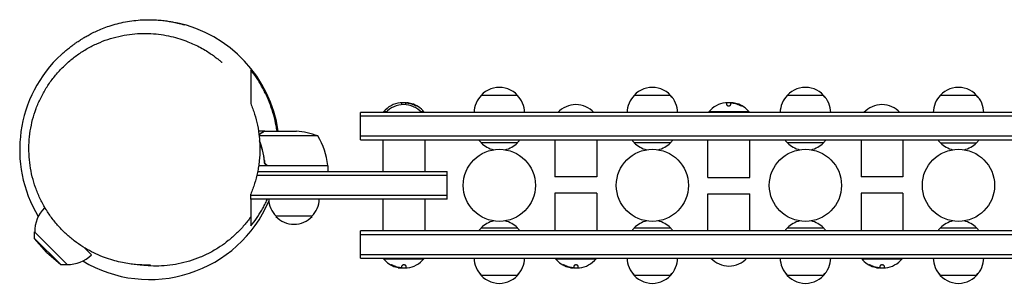
# Model space of a CAD drawing. Units: millimetres. Extents: x -90 to 1210, y -93 to 90.
# Drawn here: x -90 to 592, y -93 to 90 of the extents above; entities that cross this region are included whole.
import ezdxf

# ---------------------------------------------------------------- set-up
doc = ezdxf.new("R2010")
doc.units = ezdxf.units.MM
doc.header["$LTSCALE"] = 20
doc.layers.add('2d', color=230, linetype='Continuous')

msp = doc.modelspace()

# ---------------------------------------------------------------- linework, layer by layer
at = {"layer": '2d'}
for p, q in [((229.7, 37.81), (254.7, 37.81)), ((335.7, 37.81), (360.7, 37.81)), ((441.7, 37.81), (466.7, 37.81)), ((547.7, 37.81), (572.7, 37.81)), ((174.57, 31.23), (174.57, 32.66)), ((177.22, 32.21), (177.22, 31.24)), ((178.06, 32.61), (178.06, 32.52)), ((399.77, 31.11), (399.77, 32.66)), ((402.42, 32.21), (402.42, 31.13)), ((403.26, 32.61), (403.26, 32.52)), ((974.4, 25.81), (146, 25.81)), ((146, 6.81), (146, 25.81)), ((974.4, 23.31), (146, 23.31)), ((163.98, 26.31), (162, 26.31)), ((162, 25.81), (162, 26.31)), ((190, 26.31), (188.02, 26.31)), ((190, 25.81), (190, 26.31)), ((415.2, 26.31), (387.2, 26.31)), ((387.2, 25.81), (387.2, 26.31)), ((415.2, 25.81), (415.2, 26.31)), ((79.5, 12.81), (75.41, 12.81)), ((116.45, 9.56), (75.84, 9.56)), ((79.5, 12.81), (79.5, 12.69)), ((79.7, 12.81), (101.61, 12.81)), ((974.4, 9.31), (146, 9.31)), ((146, 6.81), (974.4, 6.81)), ((161.5, 6.81), (161.5, -15.19)), ((190.5, 6.81), (190.5, -15.19)), ((254.7, 4.81), (229.7, 4.81)), ((280.7, 6.81), (280.7, -18.72)), ((309.7, 6.81), (309.7, -18.72)), ((360.7, 4.81), (335.7, 4.81)), ((386.7, -19.19), (386.7, 6.81)), ((415.7, -19.19), (415.7, 6.81)), ((466.7, 4.81), (441.7, 4.81)), ((492.7, 6.81), (492.7, -18.72)), ((521.7, 6.81), (521.7, -18.72)), ((547.7, 4.81), (572.7, 4.81)), ((123.45, -11.19), (75.47, -11.19)), ((79.5, -7.39), (79.5, -8.89)), ((82.59, -10.99), (123.45, -10.99)), ((123.45, -11.19), (123.45, -15.19)), ((74.24, -17.69), (206, -17.69)), ((74.78, -15.19), (206, -15.19)), ((206, -34.19), (206, -15.19)), ((309.7, -18.72), (280.7, -18.72)), ((386.7, -19.19), (415.7, -19.19)), ((521.7, -18.72), (492.7, -18.72)), ((70, -34.19), (70, -30.86)), ((206, -31.69), (70, -31.69)), ((309.7, -30.19), (280.7, -30.19)), ((280.7, -30.19), (280.7, -56.19)), ((309.7, -30.19), (309.7, -56.19)), ((386.7, -30.66), (415.7, -30.66)), ((386.7, -56.19), (386.7, -30.66)), ((415.7, -56.19), (415.7, -30.66)), ((521.7, -30.19), (492.7, -30.19)), ((492.7, -30.19), (492.7, -56.19)), ((521.7, -30.19), (521.7, -56.19)), ((-72.83, -40.31), (-71.8, -41.34)), ((206, -34.19), (70, -34.19)), ((161.5, -34.19), (161.5, -56.19)), ((190.5, -34.19), (190.5, -56.19)), ((70, -46.66), (70, -46.58)), ((112.5, -46.19), (87.5, -46.19)), ((229.7, -54.19), (254.7, -54.19)), ((335.7, -54.19), (360.7, -54.19)), ((441.7, -54.19), (466.7, -54.19)), ((547.7, -54.19), (572.7, -54.19)), ((-79.67, -57.04), (-57.04, -79.67)), ((-79.65, -61.51), (-79.67, -57.04)), ((146, -75.19), (146, -56.19)), ((974.4, -56.19), (146, -56.19)), ((146, -58.69), (974.4, -58.69)), ((-79.65, -61.51), (-61.51, -79.65)), ((-71.18, -71.18), (-79.65, -61.51)), ((-45.2, -67.93), (-40.31, -72.83)), ((-71.18, -71.18), (-61.51, -79.65)), ((146, -72.69), (974.4, -72.69)), ((-61.51, -79.65), (-57.04, -79.67)), ((146, -75.19), (974.4, -75.19)), ((162, -75.19), (162, -75.69)), ((162, -75.69), (190, -75.69)), ((174.78, -81.59), (174.78, -80.51)), ((177.43, -80.49), (177.43, -82.04)), ((190, -75.19), (190, -75.69)), ((281.2, -75.19), (281.2, -75.69)), ((281.2, -75.69), (309.2, -75.69)), ((293.98, -81.59), (293.98, -80.51)), ((296.63, -80.49), (296.63, -82.04)), ((309.2, -75.19), (309.2, -75.69)), ((493.2, -75.19), (493.2, -75.69)), ((493.2, -75.69), (521.2, -75.69)), ((505.98, -81.59), (505.98, -80.51)), ((508.63, -80.49), (508.63, -82.04)), ((521.2, -75.19), (521.2, -75.69)), ((173.94, -81.99), (173.94, -81.9)), ((254.7, -87.19), (229.7, -87.19)), ((293.14, -81.99), (293.14, -81.9)), ((360.7, -87.19), (335.7, -87.19)), ((466.7, -87.19), (441.7, -87.19)), ((505.14, -81.99), (505.14, -81.9)), ((572.7, -87.19), (547.7, -87.19))]:
    msp.add_line(p, q, dxfattribs=at)
for centre in [(242.2, -24.69), (348.2, -24.69), (454.2, -24.69), (560.2, -24.69)]:
    msp.add_circle(centre, 25, dxfattribs=at)
for centre, radius, start, end in [((0, 0), 90, 8.18271, 78.03019), ((0, 0), 90, 132.79853, 210.97916), ((242.2, 26.29), 17, 35.44261, 144.55737), ((348.2, 26.29), 17, 35.44261, 144.55737), ((454.2, 26.29), 17, 35.44261, 144.55737), ((560.2, 26.29), 17, 35.44261, 144.55737), ((241.7, 25.62), 17, 134.1865, 179.3587), ((242.7, 25.62), 17, 0.6413, 45.8135), ((347.7, 25.62), 17, 134.1865, 179.3587), ((348.7, 25.62), 17, 0.6413, 45.8135), ((453.7, 25.62), 17, 134.1865, 179.3587), ((454.7, 25.62), 17, 0.6413, 45.8135), ((559.7, 25.62), 17, 134.1865, 179.3587), ((560.7, 25.62), 17, 0.6413, 45.8135), ((176, 14.48), 18.33, 97.62765, 139.80954), ((176, 14.29), 17, 42.66793, 137.33207), ((176, 14.28), 18.33, 84.54942, 94.47204), ((176, 14.28), 18.33, 72.27849, 74.01987), ((176, 14.48), 18.33, 40.19046, 72.27849), ((295.2, 14.29), 17, 42.66793, 137.33207), ((401.2, 14.48), 18.33, 97.62765, 139.80954), ((401.2, 14.28), 18.33, 84.54942, 94.47204), ((401.2, 14.28), 18.33, 72.27849, 74.01987), ((401.2, 14.48), 18.33, 40.19046, 72.27849), ((507.2, 14.29), 17, 42.66793, 137.33207), ((98.45, -37.09), 50, 68.8998, 86.37569), ((73.75, -16.46), 50, 6.47279, 31.34969), ((242.2, 16.33), 17, 214.06279, 222.66793), ((242.2, 17.06), 17.5, 224.41531, 257.06785), ((242.2, 17.06), 17.5, 282.93215, 315.58469), ((242.2, 16.33), 17, 317.33207, 325.93721), ((348.2, 16.33), 17, 214.06279, 222.66793), ((348.2, 17.06), 17.5, 224.41531, 257.06785), ((348.2, 17.06), 17.5, 282.93215, 315.58469), ((348.2, 16.33), 17, 317.33207, 325.93721), ((454.2, 16.33), 17, 214.06279, 222.66793), ((454.2, 17.06), 17.5, 224.41531, 257.06785), ((454.2, 17.06), 17.5, 282.93215, 315.58469), ((454.2, 16.33), 17, 317.33207, 325.93721), ((560.2, 16.33), 17, 214.06279, 222.66793), ((560.2, 17.06), 17.5, 224.41531, 257.06785), ((560.2, 17.06), 17.5, 282.93215, 315.58469), ((560.2, 16.33), 17, 317.33207, 325.93721), ((0, 0), 90, 352.85757, 352.98587), ((120.45, -11.16), 3, 3.19122, 6.47279), ((-56.57, -56.57), 23, 135, 181.43869), ((0, 0), 90, 239.02084, 336.5879), ((99.5, -34), 17, 180.6413, 225.8135), ((100.5, -34), 17, 314.1865, 359.3587), ((100, -34.67), 17, 222.66793, 317.33207), ((242.2, -65.71), 17, 137.33207, 145.93721), ((242.2, -66.44), 17.5, 102.93215, 135.58469), ((242.2, -66.44), 17.5, 44.41531, 77.06785), ((242.2, -65.71), 17, 34.06279, 42.66793), ((348.2, -65.71), 17, 137.33207, 145.93721), ((348.2, -66.44), 17.5, 102.93215, 135.58469), ((348.2, -66.44), 17.5, 44.41531, 77.06785), ((348.2, -65.71), 17, 34.06279, 42.66793), ((454.2, -65.71), 17, 137.33207, 145.93721), ((454.2, -66.44), 17.5, 102.93215, 135.58469), ((454.2, -66.44), 17.5, 44.41531, 77.06785), ((454.2, -65.71), 17, 34.06279, 42.66793), ((560.2, -65.71), 17, 137.33207, 145.93721), ((560.2, -66.44), 17.5, 102.93215, 135.58469), ((560.2, -66.44), 17.5, 44.41531, 77.06785), ((560.2, -65.71), 17, 34.06279, 42.66793), ((-56.57, -56.57), 23, 268.56131, 315), ((176, -63.86), 18.33, 220.19046, 252.27849), ((176, -63.66), 18.33, 252.27849, 254.01987), ((176, -63.86), 18.33, 277.62765, 319.80954), ((241.7, -75), 17, 180.6413, 225.8135), ((242.7, -75), 17, 314.1865, 359.3587), ((295.2, -63.86), 18.33, 220.19046, 252.27849), ((295.2, -63.66), 18.33, 252.27849, 254.01987), ((295.2, -63.86), 18.33, 277.62765, 319.80954), ((347.7, -75), 17, 180.6413, 225.8135), ((348.7, -75), 17, 314.1865, 359.3587), ((401.2, -63.67), 17, 222.66793, 317.33207), ((453.7, -75), 17, 180.6413, 225.8135), ((454.7, -75), 17, 314.1865, 359.3587), ((507.2, -63.86), 18.33, 220.19046, 252.27849), ((507.2, -63.66), 18.33, 252.27849, 254.01987), ((507.2, -63.86), 18.33, 277.62765, 319.80954), ((559.7, -75), 17, 180.6413, 225.8135), ((560.7, -75), 17, 314.1865, 359.3587), ((176, -63.66), 18.33, 264.54942, 274.47204), ((242.2, -75.67), 17, 215.44261, 324.55739), ((295.2, -63.66), 18.33, 264.54942, 274.47204), ((348.2, -75.67), 17, 215.44261, 324.55739), ((454.2, -75.67), 17, 215.44261, 324.55739), ((507.2, -63.66), 18.33, 264.54942, 274.47204), ((560.2, -75.67), 17, 215.44261, 324.55739)]:
    msp.add_arc(centre, radius, start, end, dxfattribs=at)
for centre, major_axis, end_param in [((176.14, 14.48), (0, 18.31), -0.202338), ((176.14, 14.28), (0, 18.31), -0.305725), ((401.34, 14.48), (0, 18.31), -0.202338), ((401.34, 14.28), (0, 18.31), -0.305725), ((175.86, -63.66), (0, -18.31), -0.305725), ((175.86, -63.86), (0, -18.31), -0.202338), ((295.06, -63.66), (0, -18.31), -0.305725), ((295.06, -63.86), (0, -18.31), -0.202338), ((507.06, -63.66), (0, -18.31), -0.305725), ((507.06, -63.86), (0, -18.31), -0.202338)]:
    msp.add_ellipse(centre, major_axis=major_axis, ratio=0.987688, start_param=-0.424235, end_param=end_param, dxfattribs=at)
for points, knots in [([(-61.15, 66.04), (-60.35, 66.78), (-59.46, 67.57), (-57.8, 69), (-56.98, 69.67), (-55.34, 70.99), (-54.59, 71.56), (-53.18, 72.62), (-52.69, 72.98), (-52.01, 73.46), (-51.78, 73.63), (-51.25, 74), (-50.99, 74.19), (-50.35, 74.63), (-50, 74.87), (-49.16, 75.44), (-48.69, 75.75), (-47.6, 76.45), (-47, 76.83), (-45.63, 77.67), (-44.88, 78.12), (-43.18, 79.09), (-42.24, 79.61), (-40.14, 80.72), (-38.97, 81.3), (-36.48, 82.48), (-35.16, 83.07), (-32.32, 84.24), (-30.8, 84.82), (-27.53, 85.96), (-25.77, 86.52), (-22.12, 87.54), (-20.21, 88), (-16.34, 88.81), (-14.37, 89.15), (-10.47, 89.68), (-8.54, 89.88), (-4.79, 90.14), (-2.98, 90.21), (0.47, 90.23), (2.11, 90.2), (5.2, 90.04), (6.65, 89.93), (9.36, 89.65), (10.62, 89.5), (12.98, 89.15), (14.09, 88.97), (16.16, 88.58), (17.14, 88.38), (18.97, 87.98), (19.82, 87.78), (21.34, 87.39), (21.99, 87.21), (22.96, 86.95), (23.3, 86.85), (23.83, 86.7), (24, 86.65), (24.16, 86.6), (24.2, 86.59), (24.2, 86.59)], [0, 0, 0, 0, 10.317565, 10.317565, 22.540051, 22.540051, 38.562022, 38.562022, 60.652284, 60.652284, 75.137356, 75.137356, 85.923968, 85.923968, 94.903927, 94.903927, 102.775587, 102.775587, 109.926452, 109.926452, 116.633244, 116.633244, 123.135091, 123.135091, 129.669623, 129.669623, 135.950816, 135.950816, 142.300823, 142.300823, 148.810286, 148.810286, 155.338903, 155.338903, 161.692827, 161.692827, 167.682783, 167.682783, 173.165741, 173.165741, 178.076153, 178.076153, 182.438817, 182.438817, 186.360356, 186.360356, 190.018131, 190.018131, 193.671968, 193.671968, 197.691872, 197.691872, 202.337961, 202.337961, 206.651403, 206.651403, 211.366701, 211.366701, 214.859106, 214.859106, 214.859106, 214.859106]), ([(0.63, -79.97), (0.63, -79.97), (0.56, -79.97), (0.2, -79.98), (-0.18, -79.99), (-1.27, -80), (-1.93, -80.01), (-3.52, -79.99), (-4.42, -79.97), (-6.41, -79.89), (-7.51, -79.83), (-9.99, -79.64), (-11.39, -79.5), (-14.38, -79.11), (-15.96, -78.87), (-19.29, -78.24), (-21.03, -77.86), (-24.63, -76.94), (-26.49, -76.4), (-30.3, -75.13), (-32.25, -74.4), (-36.19, -72.74), (-38.2, -71.81), (-42.2, -69.72), (-44.22, -68.57), (-48.22, -66.04), (-50.21, -64.65), (-54.09, -61.67), (-55.97, -60.09), (-59.63, -56.71), (-61.41, -54.9), (-64.81, -51.11), (-66.44, -49.11), (-69.51, -44.94), (-70.96, -42.77), (-73.63, -38.28), (-74.87, -35.96), (-77.1, -31.21), (-78.11, -28.77), (-79.88, -23.8), (-80.64, -21.26), (-81.92, -16.11), (-82.43, -13.49), (-83.19, -8.23), (-83.43, -5.58), (-83.67, -0.26), (-83.65, 2.41), (-83.35, 7.73), (-83.07, 10.39), (-82.24, 15.66), (-81.69, 18.28), (-80.34, 23.45), (-79.53, 26), (-77.67, 30.99), (-76.62, 33.45), (-74.27, 38.23), (-72.98, 40.57), (-70.16, 45.1), (-68.64, 47.3), (-65.39, 51.52), (-63.67, 53.55), (-60.03, 57.41), (-58.11, 59.25), (-54.11, 62.74), (-52.02, 64.38), (-47.7, 67.44), (-45.47, 68.86), (-40.9, 71.46), (-38.56, 72.65), (-33.79, 74.78), (-31.36, 75.72), (-26.44, 77.37), (-23.95, 78.07), (-18.93, 79.22), (-16.4, 79.68), (-11.4, 80.33), (-8.92, 80.54), (-4, 80.73), (-1.55, 80.71), (3.26, 80.45), (5.63, 80.22), (10.23, 79.56), (12.48, 79.14), (16.79, 78.15), (18.87, 77.58), (22.84, 76.33), (24.73, 75.66), (28, 74.35), (29.42, 73.74), (30.77, 73.11)], [557.629761, 557.629761, 557.629761, 557.629761, 565.677137, 565.677137, 576.909242, 576.909242, 586.33322, 586.33322, 594.518759, 594.518759, 602.570196, 602.570196, 611.181553, 611.181553, 619.581765, 619.581765, 627.828118, 627.828118, 635.972353, 635.972353, 644.057992, 644.057992, 652.128277, 652.128277, 660.230346, 660.230346, 668.415152, 668.415152, 676.477802, 676.477802, 684.590321, 684.590321, 692.724309, 692.724309, 700.845622, 700.845622, 708.940777, 708.940777, 717.012791, 717.012791, 725.076917, 725.076917, 733.156535, 733.156535, 741.184309, 741.184309, 749.215135, 749.215135, 757.246883, 757.246883, 765.269257, 765.269257, 773.27727, 773.27727, 781.273169, 781.273169, 789.268569, 789.268569, 797.282716, 797.282716, 805.248505, 805.248505, 813.232723, 813.232723, 821.222439, 821.222439, 829.205488, 829.205488, 837.173596, 837.173596, 845.128952, 845.128952, 853.091321, 853.091321, 861.103753, 861.103753, 868.977756, 868.977756, 876.893049, 876.893049, 884.810693, 884.810693, 892.694207, 892.694207, 900.522992, 900.522992, 908.305101, 908.305101, 914.768637, 914.768637, 914.768637, 914.768637]), ([(30.77, 73.11), (32.39, 72.36), (33.91, 71.59), (36.75, 70.04), (38.08, 69.27), (40.53, 67.75), (41.66, 67.01), (43.74, 65.59), (44.67, 64.91), (46.35, 63.66), (47.09, 63.08), (48.4, 62.03), (48.99, 61.55), (49.73, 60.93), (49.94, 60.74), (50.12, 60.59), (50.15, 60.56), (50.15, 60.56)], [0, 0, 0, 0, 7.782059, 7.782059, 15.690092, 15.690092, 23.751053, 23.751053, 32.009055, 32.009055, 40.42751, 40.42751, 49.183976, 49.183976, 56.868413, 56.868413, 61.256431, 61.256431, 61.256431, 61.256431]), ([(70, 55.48), (70, 55.15), (70, 54.79), (70, 54.12), (70, 53.82), (70, 53.32), (70, 53.12), (70, 52.77), (70, 52.61), (70, 52.2), (70, 51.94), (70, 51.28), (70, 50.87), (70, 49.88), (70, 49.3), (70, 47.99), (70, 47.26), (70, 45.68), (70, 44.83), (70, 43.1), (70, 42.22), (70, 40.53), (70, 39.72), (70, 38.27), (70, 37.61), (70, 36.49), (70, 36.02), (70, 35.21), (70, 34.87), (70, 34.17), (70, 33.82), (70, 33.02), (70, 32.58), (70, 32.07)], [0, 0, 0, 0, 0.0381585, 0.0381585, 0.076317, 0.076317, 0.1144755, 0.1144755, 0.152634, 0.152634, 0.1907925, 0.1907925, 0.228951, 0.228951, 0.2671095, 0.2671095, 0.305268, 0.305268, 0.3434265, 0.3434265, 0.381585, 0.381585, 0.4197434, 0.4197434, 0.4579019, 0.4579019, 0.4960604, 0.4960604, 0.5342189, 0.5342189, 0.5723774, 0.5723774, 0.6105359, 0.6105359, 0.6105359, 0.6105359]), ([(88.26, 12.81), (88.09, 14.07), (87.88, 15.33), (87.19, 19.09), (86.62, 21.57), (85.26, 26.47), (84.49, 28.84), (82.79, 33.45), (81.85, 35.69), (80.33, 38.95), (79.8, 40.02), (78.71, 42.14), (78.15, 43.18), (75.26, 48.28), (72.72, 52.02), (70, 55.48)], [0.12090506, 0.12090506, 0.12090506, 0.12090506, 0.12476396, 0.12476396, 0.13253181, 0.13253181, 0.14029966, 0.14029966, 0.14806751, 0.14806751, 0.15195143, 0.15195143, 0.15583536, 0.15583536, 0.17137106, 0.17137106, 0.17137106, 0.17137106]), ([(70, 32.07), (70.5, 30.88), (70.97, 29.68), (71.65, 27.83), (71.87, 27.2), (72.29, 25.95), (72.49, 25.32), (73.47, 22.16), (74.14, 19.57), (75.22, 14.3), (75.63, 11.61), (75.98, 8.17), (76.04, 7.48), (76.15, 6.1), (76.19, 5.41), (76.3, 3.34), (76.33, 1.96), (76.33, -2.15), (76.19, -4.89), (75.77, -8.98), (75.6, -10.34), (75.29, -12.37), (75.18, -13.05), (74.93, -14.4), (74.81, -15.07), (74.13, -18.39), (73.46, -20.97), (72.29, -24.75), (71.87, -26), (70.98, -28.46), (70.5, -29.67), (70, -30.86)], [0.09657075, 0.09657075, 0.09657075, 0.09657075, 0.10065673, 0.10065673, 0.10269972, 0.10269972, 0.10474271, 0.10474271, 0.11291468, 0.11291468, 0.12108664, 0.12108664, 0.12312963, 0.12312963, 0.12517262, 0.12517262, 0.12925861, 0.12925861, 0.13743057, 0.13743057, 0.14151655, 0.14151655, 0.14355954, 0.14355954, 0.14560253, 0.14560253, 0.1537745, 0.1537745, 0.15786048, 0.15786048, 0.16194646, 0.16194646, 0.16194646, 0.16194646]), ([(177.35, 32.45), (177.39, 32.47), (177.44, 32.49), (177.52, 32.51), (177.59, 32.52), (177.69, 32.53), (177.8, 32.53), (177.9, 32.53), (178.03, 32.53), (178.16, 32.52), (178.27, 32.51), (178.4, 32.5), (178.52, 32.48)], [0, 0, 0, 0, 0.2593, 0.2593, 0.2593, 0.519012, 0.519012, 0.519012, 0.774897, 0.774897, 0.774897, 1, 1, 1, 1]), ([(178.35, 32.63), (178.27, 32.63), (178.2, 32.64), (178.15, 32.63), (178.11, 32.63), (178.08, 32.62), (178.07, 32.61), (178.06, 32.61), (178.06, 32.61), (178.06, 32.61)], [0, 0, 0, 0, 0.2695104, 0.2695104, 0.2695104, 0.5391893, 0.5391893, 0.5391893, 0.6053376, 0.6053376, 0.6053376, 0.6053376]), ([(183.17, 31.09), (183.33, 31.01), (183.49, 30.94), (183.65, 30.87), (183.81, 30.8), (183.97, 30.74), (184.11, 30.68), (184.24, 30.63), (184.36, 30.59), (184.46, 30.56), (184.55, 30.53), (184.62, 30.51), (184.66, 30.51), (184.7, 30.5), (184.71, 30.51), (184.71, 30.53), (184.71, 30.54), (184.68, 30.57), (184.64, 30.6), (184.6, 30.63), (184.53, 30.68), (184.45, 30.72), (184.36, 30.77), (184.26, 30.83), (184.14, 30.89), (184.01, 30.96), (183.87, 31.03), (183.72, 31.1), (183.67, 31.12), (183.63, 31.14), (183.58, 31.17)], [0, 0, 0, 0, 0.120796, 0.120796, 0.120796, 0.242046, 0.242046, 0.242046, 0.356333, 0.356333, 0.356333, 0.459168, 0.459168, 0.459168, 0.553739, 0.553739, 0.553739, 0.646543, 0.646543, 0.646543, 0.743592, 0.743592, 0.743592, 0.848997, 0.848997, 0.848997, 0.964083, 0.964083, 0.964083, 1, 1, 1, 1]), ([(184.28, 30.62), (184.21, 30.66), (184.13, 30.7), (183.91, 30.81), (183.75, 30.89), (183.58, 30.97)], [0.8062473, 0.8062473, 0.8062473, 0.8062473, 0.875, 0.875, 1, 1, 1, 1]), ([(399.77, 31.11), (399.77, 31.04), (399.8, 30.97), (399.86, 30.9), (399.92, 30.83), (400, 30.76), (400.12, 30.7), (400.22, 30.65), (400.36, 30.6), (400.5, 30.57), (400.64, 30.54), (400.78, 30.52), (400.93, 30.51), (401.07, 30.5), (401.21, 30.51), (401.35, 30.52), (401.48, 30.53), (401.61, 30.56), (401.72, 30.59), (401.84, 30.62), (401.95, 30.66), (402.04, 30.7), (402.14, 30.75), (402.23, 30.81), (402.29, 30.86), (402.35, 30.93), (402.4, 31), (402.41, 31.06), (402.42, 31.09), (402.42, 31.11), (402.42, 31.13)], [0, 0, 0, 0, 0.12144, 0.12144, 0.12144, 0.243283, 0.243283, 0.243283, 0.358856, 0.358856, 0.358856, 0.462986, 0.462986, 0.462986, 0.558085, 0.558085, 0.558085, 0.650496, 0.650496, 0.650496, 0.746429, 0.746429, 0.746429, 0.850305, 0.850305, 0.850305, 0.963913, 0.963913, 0.963913, 1, 1, 1, 1]), ([(402.55, 32.45), (402.59, 32.47), (402.64, 32.49), (402.72, 32.51), (402.79, 32.52), (402.89, 32.53), (403, 32.53), (403.1, 32.53), (403.23, 32.53), (403.36, 32.52), (403.47, 32.51), (403.6, 32.5), (403.72, 32.48)], [0, 0, 0, 0, 0.2593, 0.2593, 0.2593, 0.519012, 0.519012, 0.519012, 0.774897, 0.774897, 0.774897, 1, 1, 1, 1]), ([(403.55, 32.63), (403.47, 32.63), (403.4, 32.64), (403.35, 32.63), (403.31, 32.63), (403.28, 32.62), (403.27, 32.61), (403.26, 32.61), (403.26, 32.61), (403.26, 32.61)], [0, 0, 0, 0, 0.2695104, 0.2695104, 0.2695104, 0.5391893, 0.5391893, 0.5391893, 0.6053376, 0.6053376, 0.6053376, 0.6053376]), ([(408.37, 31.09), (408.53, 31.01), (408.69, 30.94), (408.85, 30.87), (409.01, 30.8), (409.17, 30.74), (409.31, 30.68), (409.44, 30.63), (409.56, 30.59), (409.66, 30.56), (409.75, 30.53), (409.82, 30.51), (409.86, 30.51), (409.9, 30.5), (409.91, 30.51), (409.91, 30.53), (409.91, 30.54), (409.88, 30.57), (409.84, 30.6), (409.8, 30.63), (409.73, 30.68), (409.65, 30.72), (409.56, 30.77), (409.46, 30.83), (409.34, 30.89), (409.21, 30.96), (409.07, 31.03), (408.92, 31.1), (408.87, 31.12), (408.83, 31.14), (408.78, 31.17)], [0, 0, 0, 0, 0.120796, 0.120796, 0.120796, 0.242046, 0.242046, 0.242046, 0.356333, 0.356333, 0.356333, 0.459168, 0.459168, 0.459168, 0.553739, 0.553739, 0.553739, 0.646543, 0.646543, 0.646543, 0.743592, 0.743592, 0.743592, 0.848997, 0.848997, 0.848997, 0.964083, 0.964083, 0.964083, 1, 1, 1, 1]), ([(409.48, 30.62), (409.41, 30.66), (409.33, 30.7), (409.11, 30.81), (408.95, 30.89), (408.78, 30.97)], [0.8062473, 0.8062473, 0.8062473, 0.8062473, 0.875, 0.875, 1, 1, 1, 1]), ([(75.75, 10.34), (75.76, 10.36), (75.8, 10.41), (75.85, 10.48), (75.9, 10.52), (75.92, 10.55), (75.92, 10.56), (75.93, 10.57), (75.93, 10.57), (76.16, 10.83), (76.41, 11.03), (76.69, 11.19)], [0.3269427, 0.3269427, 0.3269427, 0.3269427, 0.375, 0.4375, 0.46875, 0.484375, 0.4921875, 0.4921875, 0.5, 0.5, 1, 1, 1, 1]), ([(76.9, 11.19), (76.75, 11.11), (76.62, 11.02), (76.39, 10.82), (76.28, 10.72), (76.02, 10.44), (75.89, 10.26), (75.78, 10.06)], [0, 0, 0, 0, 0.001089402, 0.001089402, 0.002178803, 0.002178803, 0.003992233, 0.003992233, 0.003992233, 0.003992233]), ([(79.7, 12.81), (79.51, 12.7), (79.16, 12.5), (78.22, 11.96), (77.62, 11.61), (76.9, 11.19)], [0, 0, 0, 0, 0.00517024, 0.00517024, 0.01034048, 0.01034048, 0.01034048, 0.01034048]), ([(79.61, -8.33), (79.29, -5.46), (78.77, -2.72), (77.55, 2.05), (76.89, 4.12), (76.14, 6.12)], [0, 0, 0, 0, 0.00859307, 0.00859307, 0.01558663, 0.01558663, 0.01558663, 0.01558663]), ([(76.19, 5.42), (76.84, 3.62), (77.42, 1.76), (78.25, -1.5), (78.55, -2.86), (78.93, -4.95), (79.05, -5.66), (79.26, -7.09), (79.35, -7.8), (79.43, -8.52)], [0.00241491, 0.00241491, 0.00241491, 0.00241491, 0.00869705, 0.00869705, 0.01304558, 0.01304558, 0.01521984, 0.01521984, 0.01739411, 0.01739411, 0.01739411, 0.01739411]), ([(82.41, -11.19), (82.23, -11.19), (82.05, -11.17), (81.69, -11.11), (81.51, -11.06), (81.17, -10.92), (81, -10.84), (80.69, -10.65), (80.54, -10.54), (80.27, -10.3), (80.15, -10.17), (79.93, -9.88), (79.83, -9.72), (79.66, -9.4), (79.59, -9.23), (79.49, -8.88), (79.45, -8.7), (79.43, -8.52)], [0, 0, 0, 0, 0.000547172, 0.000547172, 0.001094344, 0.001094344, 0.001641516, 0.001641516, 0.002188688, 0.002188688, 0.00273586, 0.00273586, 0.003283032, 0.003283032, 0.003830204, 0.003830204, 0.004377377, 0.004377377, 0.004377377, 0.004377377]), ([(81.59, -10.82), (81.33, -10.72), (81.08, -10.6), (80.74, -10.35), (80.63, -10.26), (80.42, -10.07), (80.33, -9.96), (80.07, -9.64), (79.93, -9.39), (79.71, -8.88), (79.64, -8.61), (79.61, -8.33)], [0.001013661, 0.001013661, 0.001013661, 0.001013661, 0.001852653, 0.001852653, 0.002272148, 0.002272148, 0.002691644, 0.002691644, 0.003530636, 0.003530636, 0.004369628, 0.004369628, 0.004369628, 0.004369628]), ([(81.59, -10.82), (81.33, -10.72), (81.08, -10.6), (80.74, -10.35), (80.63, -10.26), (80.42, -10.07), (80.33, -9.96), (80.1, -9.67), (79.97, -9.47), (79.87, -9.25)], [0.001013661, 0.001013661, 0.001013661, 0.001013661, 0.001852653, 0.001852653, 0.002272148, 0.002272148, 0.002691644, 0.002691644, 0.003402455, 0.003402455, 0.003402455, 0.003402455]), ([(70, -52.89), (72.79, -49.52), (75.37, -45.85), (78.31, -40.8), (78.88, -39.77), (79.99, -37.67), (80.52, -36.61), (81.24, -35.08), (81.44, -34.64), (81.65, -34.19)], [0.04708545, 0.04708545, 0.04708545, 0.04708545, 0.06262115, 0.06262115, 0.06650508, 0.06650508, 0.070389, 0.070389, 0.0719799, 0.0719799, 0.0719799, 0.0719799]), ([(70, -34.19), (70, -34.27), (70, -34.35), (70, -35.06), (70, -35.73), (70, -37.2), (70, -38.01), (70, -39.71), (70, -40.6), (70, -42.37), (70, -43.23), (70, -44.76), (70, -45.41), (70, -46.1), (70, -46.28), (70, -46.51), (70, -46.57), (70, -46.58), (70, -46.58), (70, -46.58)], [0.071273, 0.071273, 0.071273, 0.071273, 0.0763643, 0.0763643, 0.1145465, 0.1145465, 0.1527286, 0.1527286, 0.1909108, 0.1909108, 0.2290929, 0.2290929, 0.2672751, 0.2672751, 0.2863661, 0.2863661, 0.3054572, 0.3054572, 0.307572, 0.307572, 0.307572, 0.307572]), ([(70, -46.58), (68.6, -48.56), (67.09, -50.51), (63.84, -54.32), (62.1, -56.18), (58.43, -59.74), (56.49, -61.45), (52.69, -64.49), (50.84, -65.85), (46.75, -68.59), (44.48, -69.95), (39.83, -72.44), (37.45, -73.57), (32.58, -75.59), (30.09, -76.48), (25.03, -78.02), (22.46, -78.66), (17.29, -79.69), (14.69, -80.07), (9.53, -80.58), (6.96, -80.71), (2.01, -80.71), (-0.38, -80.61), (-4.43, -80.26), (-6.1, -80.05), (-7.72, -79.81)], [0, 0, 0, 0, 8.240061, 8.240061, 16.53604, 16.53604, 24.800721, 24.800721, 32.049926, 32.049926, 40.31936, 40.31936, 48.463531, 48.463531, 56.590964, 56.590964, 64.665195, 64.665195, 72.62211, 72.62211, 80.326766, 80.326766, 87.476267, 87.476267, 92.551707, 92.551707, 92.551707, 92.551707]), ([(70, -46.58), (70, -47.4), (70, -48.32), (70, -50.49), (70, -51.75), (70, -52.89)], [0.54321193, 0.54321193, 0.54321193, 0.54321193, 0.57273226, 0.57273226, 0.61091441, 0.61091441, 0.61091441, 0.61091441]), ([(168.83, -80.47), (168.67, -80.39), (168.51, -80.32), (168.35, -80.25), (168.19, -80.18), (168.03, -80.12), (167.89, -80.06), (167.76, -80.01), (167.64, -79.97), (167.54, -79.94), (167.45, -79.91), (167.38, -79.89), (167.34, -79.89), (167.3, -79.89), (167.29, -79.89), (167.29, -79.91), (167.29, -79.92), (167.32, -79.95), (167.36, -79.98), (167.4, -80.01), (167.47, -80.06), (167.55, -80.1), (167.64, -80.16), (167.74, -80.21), (167.86, -80.27), (167.99, -80.34), (168.13, -80.41), (168.28, -80.48), (168.33, -80.5), (168.37, -80.52), (168.42, -80.55)], [0, 0, 0, 0, 0.120796, 0.120796, 0.120796, 0.242046, 0.242046, 0.242046, 0.356333, 0.356333, 0.356333, 0.459168, 0.459168, 0.459168, 0.553739, 0.553739, 0.553739, 0.646543, 0.646543, 0.646543, 0.743592, 0.743592, 0.743592, 0.848997, 0.848997, 0.848997, 0.964083, 0.964083, 0.964083, 1, 1, 1, 1]), ([(167.72, -80), (167.79, -80.04), (167.87, -80.08), (168.09, -80.19), (168.25, -80.27), (168.42, -80.35)], [0.8062473, 0.8062473, 0.8062473, 0.8062473, 0.875, 0.875, 1, 1, 1, 1]), ([(174.65, -81.83), (174.61, -81.85), (174.56, -81.87), (174.48, -81.89), (174.41, -81.9), (174.31, -81.91), (174.2, -81.91), (174.1, -81.91), (173.97, -81.91), (173.84, -81.9), (173.73, -81.89), (173.6, -81.88), (173.48, -81.86)], [0, 0, 0, 0, 0.2593, 0.2593, 0.2593, 0.519012, 0.519012, 0.519012, 0.774897, 0.774897, 0.774897, 1, 1, 1, 1]), ([(177.43, -80.49), (177.43, -80.42), (177.4, -80.35), (177.34, -80.28), (177.28, -80.21), (177.2, -80.14), (177.08, -80.08), (176.98, -80.03), (176.84, -79.98), (176.7, -79.95), (176.56, -79.92), (176.42, -79.9), (176.27, -79.89), (176.13, -79.88), (175.99, -79.89), (175.85, -79.9), (175.72, -79.91), (175.59, -79.94), (175.48, -79.97), (175.36, -80), (175.25, -80.04), (175.16, -80.08), (175.06, -80.13), (174.97, -80.19), (174.91, -80.24), (174.85, -80.31), (174.8, -80.38), (174.79, -80.44), (174.78, -80.47), (174.78, -80.49), (174.78, -80.51)], [0, 0, 0, 0, 0.12144, 0.12144, 0.12144, 0.243283, 0.243283, 0.243283, 0.358856, 0.358856, 0.358856, 0.462986, 0.462986, 0.462986, 0.558085, 0.558085, 0.558085, 0.650496, 0.650496, 0.650496, 0.746429, 0.746429, 0.746429, 0.850305, 0.850305, 0.850305, 0.963913, 0.963913, 0.963913, 1, 1, 1, 1]), ([(288.03, -80.47), (287.87, -80.39), (287.71, -80.32), (287.55, -80.25), (287.39, -80.18), (287.23, -80.12), (287.09, -80.06), (286.96, -80.01), (286.84, -79.97), (286.74, -79.94), (286.65, -79.91), (286.58, -79.89), (286.54, -79.89), (286.5, -79.89), (286.49, -79.89), (286.49, -79.91), (286.49, -79.92), (286.52, -79.95), (286.56, -79.98), (286.6, -80.01), (286.67, -80.06), (286.75, -80.1), (286.84, -80.16), (286.94, -80.21), (287.06, -80.27), (287.19, -80.34), (287.33, -80.41), (287.48, -80.48), (287.53, -80.5), (287.57, -80.52), (287.62, -80.55)], [0, 0, 0, 0, 0.120796, 0.120796, 0.120796, 0.242046, 0.242046, 0.242046, 0.356333, 0.356333, 0.356333, 0.459168, 0.459168, 0.459168, 0.553739, 0.553739, 0.553739, 0.646543, 0.646543, 0.646543, 0.743592, 0.743592, 0.743592, 0.848997, 0.848997, 0.848997, 0.964083, 0.964083, 0.964083, 1, 1, 1, 1]), ([(286.92, -80), (286.99, -80.04), (287.07, -80.08), (287.29, -80.19), (287.45, -80.27), (287.62, -80.35)], [0.8062473, 0.8062473, 0.8062473, 0.8062473, 0.875, 0.875, 1, 1, 1, 1]), ([(293.85, -81.83), (293.81, -81.85), (293.76, -81.87), (293.68, -81.89), (293.61, -81.9), (293.51, -81.91), (293.4, -81.91), (293.3, -81.91), (293.17, -81.91), (293.04, -81.9), (292.93, -81.89), (292.8, -81.88), (292.68, -81.86)], [0, 0, 0, 0, 0.2593, 0.2593, 0.2593, 0.519012, 0.519012, 0.519012, 0.774897, 0.774897, 0.774897, 1, 1, 1, 1]), ([(296.63, -80.49), (296.63, -80.42), (296.6, -80.35), (296.54, -80.28), (296.48, -80.21), (296.4, -80.14), (296.28, -80.08), (296.18, -80.03), (296.04, -79.98), (295.9, -79.95), (295.76, -79.92), (295.62, -79.9), (295.47, -79.89), (295.33, -79.88), (295.19, -79.89), (295.05, -79.9), (294.92, -79.91), (294.79, -79.94), (294.68, -79.97), (294.56, -80), (294.45, -80.04), (294.36, -80.08), (294.26, -80.13), (294.17, -80.19), (294.11, -80.24), (294.05, -80.31), (294, -80.38), (293.99, -80.44), (293.98, -80.47), (293.98, -80.49), (293.98, -80.51)], [0, 0, 0, 0, 0.12144, 0.12144, 0.12144, 0.243283, 0.243283, 0.243283, 0.358856, 0.358856, 0.358856, 0.462986, 0.462986, 0.462986, 0.558085, 0.558085, 0.558085, 0.650496, 0.650496, 0.650496, 0.746429, 0.746429, 0.746429, 0.850305, 0.850305, 0.850305, 0.963913, 0.963913, 0.963913, 1, 1, 1, 1]), ([(500.03, -80.47), (499.87, -80.39), (499.71, -80.32), (499.55, -80.25), (499.39, -80.18), (499.23, -80.12), (499.09, -80.06), (498.96, -80.01), (498.84, -79.97), (498.74, -79.94), (498.65, -79.91), (498.58, -79.89), (498.54, -79.89), (498.5, -79.89), (498.49, -79.89), (498.49, -79.91), (498.49, -79.92), (498.52, -79.95), (498.56, -79.98), (498.6, -80.01), (498.67, -80.06), (498.75, -80.1), (498.84, -80.16), (498.94, -80.21), (499.06, -80.27), (499.19, -80.34), (499.33, -80.41), (499.48, -80.48), (499.53, -80.5), (499.57, -80.52), (499.62, -80.55)], [0, 0, 0, 0, 0.120796, 0.120796, 0.120796, 0.242046, 0.242046, 0.242046, 0.356333, 0.356333, 0.356333, 0.459168, 0.459168, 0.459168, 0.553739, 0.553739, 0.553739, 0.646543, 0.646543, 0.646543, 0.743592, 0.743592, 0.743592, 0.848997, 0.848997, 0.848997, 0.964083, 0.964083, 0.964083, 1, 1, 1, 1]), ([(498.92, -80), (498.99, -80.04), (499.07, -80.08), (499.29, -80.19), (499.45, -80.27), (499.62, -80.35)], [0.8062473, 0.8062473, 0.8062473, 0.8062473, 0.875, 0.875, 1, 1, 1, 1]), ([(505.85, -81.83), (505.81, -81.85), (505.76, -81.87), (505.68, -81.89), (505.61, -81.9), (505.51, -81.91), (505.4, -81.91), (505.3, -81.91), (505.17, -81.91), (505.04, -81.9), (504.93, -81.89), (504.8, -81.88), (504.68, -81.86)], [0, 0, 0, 0, 0.2593, 0.2593, 0.2593, 0.519012, 0.519012, 0.519012, 0.774897, 0.774897, 0.774897, 1, 1, 1, 1]), ([(508.63, -80.49), (508.63, -80.42), (508.6, -80.35), (508.54, -80.28), (508.48, -80.21), (508.4, -80.14), (508.28, -80.08), (508.18, -80.03), (508.04, -79.98), (507.9, -79.95), (507.76, -79.92), (507.62, -79.9), (507.47, -79.89), (507.33, -79.88), (507.19, -79.89), (507.05, -79.9), (506.92, -79.91), (506.79, -79.94), (506.68, -79.97), (506.56, -80), (506.45, -80.04), (506.36, -80.08), (506.26, -80.13), (506.17, -80.19), (506.11, -80.24), (506.05, -80.31), (506, -80.38), (505.99, -80.44), (505.98, -80.47), (505.98, -80.49), (505.98, -80.51)], [0, 0, 0, 0, 0.12144, 0.12144, 0.12144, 0.243283, 0.243283, 0.243283, 0.358856, 0.358856, 0.358856, 0.462986, 0.462986, 0.462986, 0.558085, 0.558085, 0.558085, 0.650496, 0.650496, 0.650496, 0.746429, 0.746429, 0.746429, 0.850305, 0.850305, 0.850305, 0.963913, 0.963913, 0.963913, 1, 1, 1, 1]), ([(173.65, -82.01), (173.73, -82.01), (173.8, -82.02), (173.85, -82.01), (173.89, -82.01), (173.92, -82), (173.93, -81.99), (173.94, -81.99), (173.94, -81.99), (173.94, -81.99)], [0, 0, 0, 0, 0.2695104, 0.2695104, 0.2695104, 0.5391893, 0.5391893, 0.5391893, 0.6053376, 0.6053376, 0.6053376, 0.6053376]), ([(292.85, -82.01), (292.93, -82.01), (293, -82.02), (293.05, -82.01), (293.09, -82.01), (293.12, -82), (293.13, -81.99), (293.14, -81.99), (293.14, -81.99), (293.14, -81.99)], [0, 0, 0, 0, 0.2695104, 0.2695104, 0.2695104, 0.5391893, 0.5391893, 0.5391893, 0.6053376, 0.6053376, 0.6053376, 0.6053376]), ([(504.85, -82.01), (504.93, -82.01), (505, -82.02), (505.05, -82.01), (505.09, -82.01), (505.12, -82), (505.13, -81.99), (505.14, -81.99), (505.14, -81.99), (505.14, -81.99)], [0, 0, 0, 0, 0.2695104, 0.2695104, 0.2695104, 0.5391893, 0.5391893, 0.5391893, 0.6053376, 0.6053376, 0.6053376, 0.6053376])]:
    msp.add_open_spline(points, degree=3, knots=knots, dxfattribs=at)
for points in [[(173.57, 32.65), (173.6, 32.65), (173.64, 32.66), (173.67, 32.66)], [(173.67, 32.66), (174.23, 32.73), (174.57, 32.73), (174.57, 32.66)], [(177.22, 32.21), (177.22, 32.3), (177.26, 32.39), (177.35, 32.45)], [(179.77, 32.42), (179.23, 32.53), (178.73, 32.6), (178.35, 32.63)], [(178.52, 32.48), (178.86, 32.44), (179.19, 32.38), (179.53, 32.3)], [(179.53, 32.3), (180.78, 32.03), (182, 31.62), (183.17, 31.09)], [(183.84, 30.84), (183.76, 30.88), (183.67, 30.92), (183.58, 30.97)], [(398.77, 32.65), (398.8, 32.65), (398.84, 32.66), (398.87, 32.66)], [(398.87, 32.66), (399.43, 32.73), (399.77, 32.73), (399.77, 32.66)], [(402.42, 32.21), (402.42, 32.3), (402.46, 32.39), (402.55, 32.45)], [(404.97, 32.42), (404.43, 32.53), (403.93, 32.6), (403.55, 32.63)], [(403.72, 32.48), (404.06, 32.44), (404.39, 32.38), (404.73, 32.3)], [(404.73, 32.3), (405.98, 32.03), (407.2, 31.62), (408.37, 31.09)], [(409.04, 30.84), (408.96, 30.88), (408.87, 30.92), (408.78, 30.97)], [(81.59, -10.82), (81.92, -10.93), (82.25, -10.99), (82.59, -10.99)], [(88.28, -11.19), (88.29, -11.12), (88.3, -11.06), (88.31, -10.99)], [(168.16, -80.22), (168.24, -80.26), (168.33, -80.31), (168.42, -80.35)], [(172.47, -81.68), (171.22, -81.41), (170, -81), (168.83, -80.47)], [(172.23, -81.8), (172.77, -81.91), (173.27, -81.98), (173.65, -82.01)], [(173.48, -81.86), (173.14, -81.82), (172.81, -81.76), (172.47, -81.68)], [(174.78, -81.59), (174.78, -81.69), (174.74, -81.77), (174.65, -81.83)], [(291.67, -81.68), (290.42, -81.41), (289.2, -81), (288.03, -80.47)], [(291.43, -81.8), (291.97, -81.91), (292.47, -81.98), (292.85, -82.01)], [(292.68, -81.86), (292.34, -81.82), (292.01, -81.76), (291.67, -81.68)], [(293.98, -81.59), (293.98, -81.69), (293.94, -81.77), (293.85, -81.83)], [(503.67, -81.68), (502.42, -81.41), (501.2, -81), (500.03, -80.47)], [(503.43, -81.8), (503.97, -81.91), (504.47, -81.98), (504.85, -82.01)], [(504.68, -81.86), (504.34, -81.82), (504.01, -81.76), (503.67, -81.68)], [(505.98, -81.59), (505.98, -81.69), (505.94, -81.77), (505.85, -81.83)], [(178.33, -82.04), (177.77, -82.11), (177.43, -82.11), (177.43, -82.04)], [(178.43, -82.03), (178.4, -82.03), (178.36, -82.04), (178.33, -82.04)], [(297.53, -82.04), (296.97, -82.11), (296.63, -82.11), (296.63, -82.04)], [(297.63, -82.03), (297.6, -82.03), (297.56, -82.04), (297.53, -82.04)], [(509.53, -82.04), (508.97, -82.11), (508.63, -82.11), (508.63, -82.04)], [(509.63, -82.03), (509.6, -82.03), (509.56, -82.04), (509.53, -82.04)]]:
    msp.add_open_spline(points, degree=3, dxfattribs=at)
msp.add_rational_spline([(79.5, 12.81), (79.5, 12.81), (78.55, 12.26), (76.69, 11.19)], [0.983775506511, 0.983775506511, 0.989183671007, 1], degree=3, dxfattribs=at)

doc.saveas('drawing.dxf')
